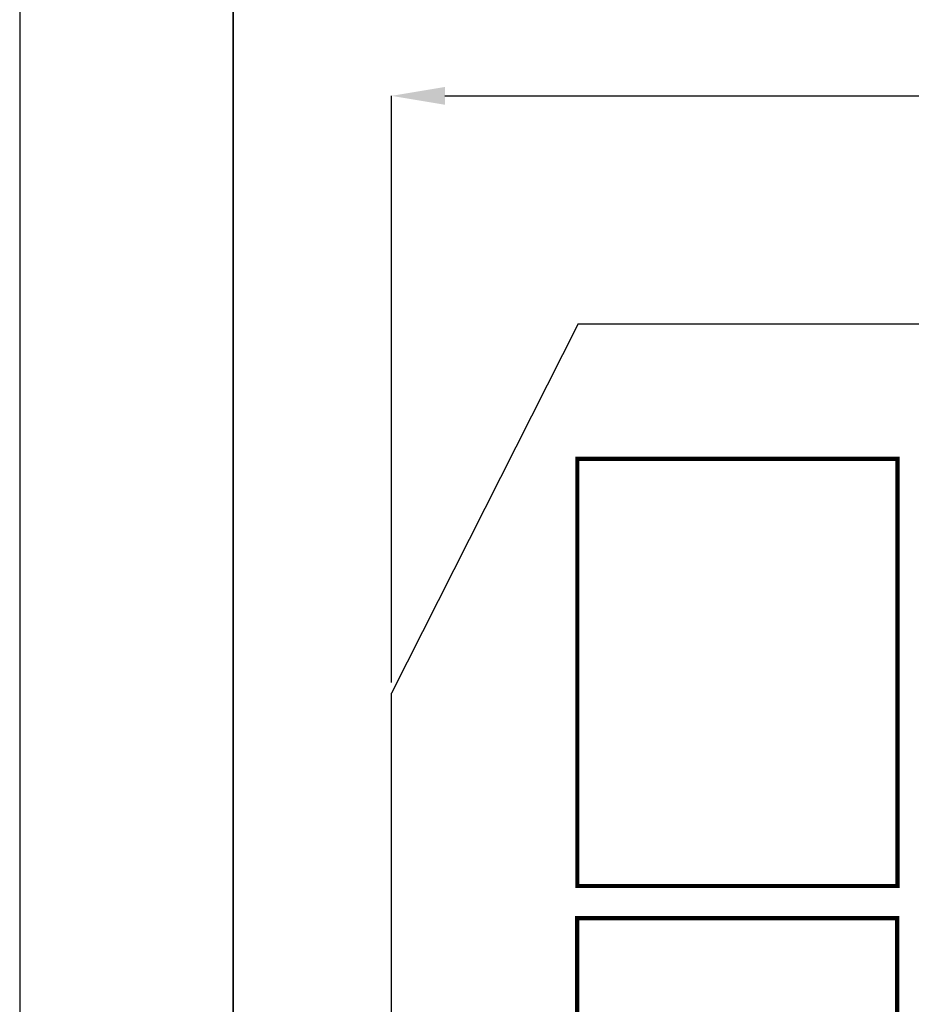
# Model space of a CAD drawing. Units: millimetres. Extents: x 0 to 420, y 0 to 297.
# Drawn here: x 0 to 42, y 176 to 222 of the extents above; entities that cross this region are included whole.
import ezdxf

# ---------------------------------------------------------------- set-up
doc = ezdxf.new("R2010")
doc.units = ezdxf.units.MM
doc.layers.add('DIMENSION', color=3, linetype='Continuous', lineweight=25)
doc.styles.get("Standard").update_dxf_attribs({"font": 'txt.shx'})
doc.dimstyles.get("Standard").update_dxf_attribs({"dimscale": 100, "dimtxt": 2.5, "dimasz": 2.5, "dimexe": 0, "dimexo": 0.5, "dimgap": 1, "dimtad": 0, "dimtoh": 1, "dimdec": 4, "dimzin": 0, "dimdsep": 46, "dimtxsty": 'Standard', "dimcen": 2.5, "dimadec": 0, "dimazin": 0, "dimtfac": 1, "dimtdec": 4, "dimtofl": 0, "dimtmove": 0, "dimatfit": 3, "dimfxl": 0, "dimtolj": 1, "dimtzin": 0, "dimarcsym": 0})

# ---------------------------------------------------------------- blocks, each defined once
blk = doc.blocks.new('*D11')
at = {"layer": 'Defpoints', "color": 0}
for p in [(115.923, 218.16), (17.423, 190.185), (115.923, 190.185)]:
    blk.add_point(p, dxfattribs=at)
at = {"layer": 'DIMENSION', "color": 0, "lineweight": -2}
for p, q in [((17.423, 190.685), (17.423, 218.16)), ((19.923, 218.16), (61.923, 218.16)), ((113.423, 218.16), (71.423, 218.16)), ((115.923, 190.685), (115.923, 218.16))]:
    blk.add_line(p, q, dxfattribs=at)
at = {"layer": 'DIMENSION', "color": 0}
for points in [[(19.923, 218.577), (19.923, 217.743), (17.423, 218.16)], [(113.423, 217.743), (113.423, 218.577), (115.923, 218.16)]]:
    blk.add_solid(points, dxfattribs=at)
at = {"layer": 'DIMENSION', "color": 0, "insert": (66.673, 218.16), "char_height": 2.5, "attachment_point": 5}
blk.add_mtext('\\A1;98.5', dxfattribs=at)

msp = doc.modelspace()

# ---------------------------------------------------------------- linework, layer by layer
for p, q in [((0, 297), (0, 0)), ((26.173, 207.485), (17.423, 190.185)), ((26.173, 207.485), (34.773, 207.485)), ((34.773, 207.485), (45.773, 207.485)), ((17.423, 174.285), (17.423, 190.185))]:
    msp.add_line(p, q)
at = {"lineweight": 35}
msp.add_line((10, 287), (10, 10), dxfattribs=at)
at = {"color": 0, "const_width": 0.2}
for points in [[(41.127, 181.162), (26.127, 181.162), (26.127, 201.162), (41.127, 201.162), (41.127, 181.162)], [(26.115, 144.654), (26.115, 179.653), (41.115, 179.653), (41.115, 144.654), (26.115, 144.654)]]:
    msp.add_lwpolyline(points, close=True, dxfattribs=at)

# ---------------------------------------------------------------- dimensions: what is measured, and where the dimension line sits
at = {"layer": 'DIMENSION'}
dim = msp.add_linear_dim(base=(115.923, 218.16), p1=(17.423, 190.185), p2=(115.923, 190.185), dimstyle='Standard', override={"dimscale": 1, "dimdec": 1, "dimlfac": 1, "dimtxsty": 'Standard', "dimsah": 1, "dimtolj": 1}, dxfattribs=at)
dim.commit()
dim.dimension.update_dxf_attribs({"geometry": '*D11', "text_midpoint": (66.673, 218.16)})

doc.saveas('drawing.dxf')
